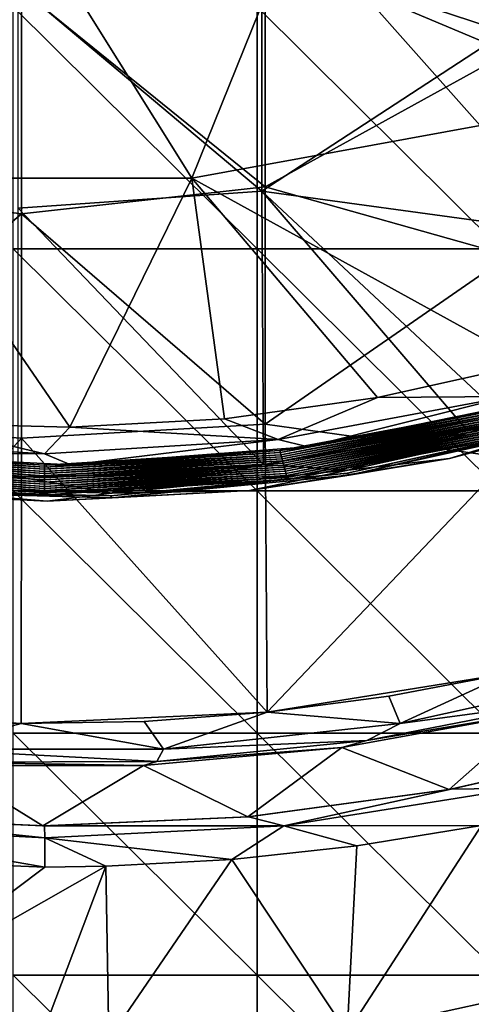
# Model space of a CAD drawing. Units: millimetres. Extents: x -92 to 92, y -92 to 92.
# Drawn here: x 28 to 33, y -30 to -18 of the extents above; entities that cross this region are included whole.
import ezdxf

# ---------------------------------------------------------------- set-up
doc = ezdxf.new("R2010")
doc.units = ezdxf.units.MM
doc.header["$LTSCALE"] = 33.366463
for name, color, linetype in [('1', 7, 'CONTINUOUS'), ('19', 7, 'CONTINUOUS'), ('20', 7, 'CONTINUOUS'), ('23', 7, 'CONTINUOUS'), ('24', 7, 'CONTINUOUS'), ('250', 7, 'CONTINUOUS'), ('252', 7, 'CONTINUOUS'), ('254', 7, 'CONTINUOUS'), ('255', 7, 'CONTINUOUS'), ('259', 7, 'CONTINUOUS'), ('261', 7, 'CONTINUOUS'), ('333', 7, 'CONTINUOUS'), ('340', 7, 'CONTINUOUS'), ('355', 7, 'CONTINUOUS'), ('6', 7, 'CONTINUOUS')]:
    doc.layers.add(name, color=color, linetype=linetype)

msp = doc.modelspace()

# ---------------------------------------------------------------- linework, layer by layer
at = {"layer": '1', "linetype": 'Continuous'}
for points in [[(27.617, -20.887, 64), (27.617, -17.903, 64), (30.62, -20.887, 64), (27.617, -20.887, 64)], [(30.62, -20.887, 64), (27.617, -17.903, 64), (30.62, -17.903, 64), (30.62, -20.887, 64)], [(30.62, -20.887, 64), (30.62, -17.903, 64), (33.623, -20.887, 64), (30.62, -20.887, 64)], [(33.623, -20.887, 64), (30.62, -17.903, 64), (33.623, -17.903, 64), (33.623, -20.887, 64)], [(27.617, -23.871, 64), (27.617, -20.887, 64), (30.62, -23.871, 64), (27.617, -23.871, 64)], [(30.62, -23.871, 64), (27.617, -20.887, 64), (30.62, -20.887, 64), (30.62, -23.871, 64)], [(30.62, -23.871, 64), (30.62, -20.887, 64), (33.623, -23.871, 64), (30.62, -23.871, 64)], [(33.623, -23.871, 64), (30.62, -20.887, 64), (33.623, -20.887, 64), (33.623, -23.871, 64)], [(27.617, -26.855, 64), (27.617, -23.871, 64), (30.62, -26.855, 64), (27.617, -26.855, 64)], [(30.62, -26.855, 64), (27.617, -23.871, 64), (30.62, -23.871, 64), (30.62, -26.855, 64)], [(30.62, -26.855, 64), (30.62, -23.871, 64), (33.623, -26.855, 64), (30.62, -26.855, 64)], [(33.623, -26.855, 64), (30.62, -23.871, 64), (33.623, -23.871, 64), (33.623, -26.855, 64)], [(27.617, -29.839, 64), (27.617, -26.855, 64), (30.62, -29.839, 64), (27.617, -29.839, 64)], [(30.62, -29.839, 64), (27.617, -26.855, 64), (30.62, -26.855, 64), (30.62, -29.839, 64)], [(30.62, -29.839, 64), (30.62, -26.855, 64), (33.623, -29.839, 64), (30.62, -29.839, 64)], [(33.623, -29.839, 64), (30.62, -26.855, 64), (33.623, -26.855, 64), (33.623, -29.839, 64)], [(27.617, -32.823, 64), (27.617, -29.839, 64), (30.62, -32.823, 64), (27.617, -32.823, 64)], [(30.62, -32.823, 64), (27.617, -29.839, 64), (30.62, -29.839, 64), (30.62, -32.823, 64)], [(30.62, -32.823, 64), (30.62, -29.839, 64), (33.623, -32.823, 64), (30.62, -32.823, 64)], [(33.623, -32.823, 64), (30.62, -29.839, 64), (33.623, -29.839, 64), (33.623, -32.823, 64)]]:
    msp.add_3dface(points, dxfattribs=at)
at = {"layer": '19', "linetype": 'Continuous'}
for points in [[(27.981, -28, 67.3), (25.459, -27.883, 67.3), (25.479, -27.886, 70.591), (27.981, -28, 67.3)], [(28, -28, 70.553), (27.981, -28, 67.3), (25.479, -27.886, 70.591), (28, -28, 70.553)], [(27.999, -28, 68.926), (27.981, -28, 67.3), (28, -28, 70.553), (27.999, -28, 68.926)]]:
    msp.add_3dface(points, dxfattribs=at)
at = {"layer": '20', "linetype": 'Continuous'}
for points in [[(35.431, -26.995, 67.3), (32.986, -27.553, 67.3), (33.01, -27.548, 70.477), (35.431, -26.995, 67.3)], [(35.465, -26.986, 70.439), (35.431, -26.995, 67.3), (33.01, -27.548, 70.477), (35.465, -26.986, 70.439)], [(32.986, -27.553, 67.3), (30.505, -27.887, 67.3), (30.515, -27.887, 70.515), (32.986, -27.553, 67.3)], [(33.01, -27.548, 70.477), (32.986, -27.553, 67.3), (30.515, -27.887, 70.515), (33.01, -27.548, 70.477)], [(27.981, -28, 67.3), (27.999, -28, 68.926), (30.505, -27.887, 67.3), (27.981, -28, 67.3)], [(27.999, -28, 68.926), (28, -28, 70.553), (30.505, -27.887, 67.3), (27.999, -28, 68.926)], [(30.505, -27.887, 67.3), (28, -28, 70.553), (30.515, -27.887, 70.515), (30.505, -27.887, 67.3)]]:
    msp.add_3dface(points, dxfattribs=at)
at = {"layer": '23', "linetype": 'Continuous'}
for points in [[(25.479, -27.886, 70.591), (25.063, -27.995, 70.954), (28.005, -28.149, 70.909), (25.479, -27.886, 70.591)], [(28, -28, 70.553), (25.479, -27.886, 70.591), (28.005, -28.149, 70.909), (28, -28, 70.553)], [(25.64, -28.409, 71.088), (28.007, -28.508, 71.053), (25.063, -27.995, 70.954), (25.64, -28.409, 71.088)], [(25.063, -27.995, 70.954), (28.007, -28.508, 71.053), (28.005, -28.149, 70.909), (25.063, -27.995, 70.954)]]:
    msp.add_3dface(points, dxfattribs=at)
at = {"layer": '24', "linetype": 'Continuous'}
for points in [[(35.465, -26.986, 70.439), (33.01, -27.548, 70.477), (33.858, -27.536, 70.824), (35.465, -26.986, 70.439)], [(33.01, -27.548, 70.477), (30.515, -27.887, 70.515), (30.948, -27.998, 70.868), (33.01, -27.548, 70.477)], [(30.948, -27.998, 70.868), (33.384, -27.995, 70.973), (33.858, -27.536, 70.824), (30.948, -27.998, 70.868)], [(33.01, -27.548, 70.477), (30.948, -27.998, 70.868), (33.858, -27.536, 70.824), (33.01, -27.548, 70.477)], [(30.515, -27.887, 70.515), (28, -28, 70.553), (30.948, -27.998, 70.868), (30.515, -27.887, 70.515)], [(28, -28, 70.553), (28.005, -28.149, 70.909), (30.948, -27.998, 70.868), (28, -28, 70.553)], [(28.005, -28.149, 70.909), (30.31, -28.414, 71.019), (30.948, -27.998, 70.868), (28.005, -28.149, 70.909)], [(30.31, -28.414, 71.019), (31.851, -28.247, 70.996), (30.948, -27.998, 70.868), (30.31, -28.414, 71.019)], [(31.851, -28.247, 70.996), (33.384, -27.995, 70.973), (30.948, -27.998, 70.868), (31.851, -28.247, 70.996)], [(28.758, -28.497, 71.042), (30.31, -28.414, 71.019), (28.005, -28.149, 70.909), (28.758, -28.497, 71.042)], [(28.007, -28.508, 71.053), (28.758, -28.497, 71.042), (28.005, -28.149, 70.909), (28.007, -28.508, 71.053)]]:
    msp.add_3dface(points, dxfattribs=at)
at = {"layer": '250', "linetype": 'Continuous'}
for points in [[(33.722, -18.466, 72.6), (33.722, -15.966, 72.6), (30.719, -17.197, 72.6), (33.722, -18.466, 72.6)], [(24.713, -20.057, 72.6), (27.716, -17.689, 72.6), (24.713, -17.088, 72.6), (24.713, -20.057, 72.6)], [(30.719, -20.123, 72.6), (30.719, -17.197, 72.6), (27.716, -17.689, 72.6), (30.719, -20.123, 72.6)], [(30.719, -20.123, 72.6), (33.722, -18.466, 72.6), (30.719, -17.197, 72.6), (30.719, -20.123, 72.6)], [(27.716, -20.454, 72.6), (27.716, -17.689, 72.6), (24.713, -20.057, 72.6), (27.716, -20.454, 72.6)], [(27.716, -20.454, 72.6), (30.719, -20.123, 72.6), (27.716, -17.689, 72.6), (27.716, -20.454, 72.6)], [(33.722, -20.966, 72.6), (33.722, -18.466, 72.6), (30.719, -20.123, 72.6), (33.722, -20.966, 72.6)], [(24.713, -23.026, 72.6), (27.716, -20.454, 72.6), (24.713, -20.057, 72.6), (24.713, -23.026, 72.6)], [(30.719, -23.049, 72.6), (30.719, -20.123, 72.6), (27.716, -20.454, 72.6), (30.719, -23.049, 72.6)], [(30.719, -23.049, 72.6), (33.722, -20.966, 72.6), (30.719, -20.123, 72.6), (30.719, -23.049, 72.6)], [(27.716, -23.219, 72.6), (27.716, -20.454, 72.6), (24.713, -23.026, 72.6), (27.716, -23.219, 72.6)], [(27.716, -23.219, 72.6), (30.719, -23.049, 72.6), (27.716, -20.454, 72.6), (27.716, -23.219, 72.6)], [(33.722, -23.465, 72.6), (33.722, -20.966, 72.6), (30.719, -23.049, 72.6), (33.722, -23.465, 72.6)], [(24.693, -26.535, 72.6), (27.716, -23.219, 72.6), (24.713, -23.026, 72.6), (24.693, -26.535, 72.6)], [(30.743, -26.599, 72.6), (30.719, -23.049, 72.6), (27.716, -23.219, 72.6), (30.743, -26.599, 72.6)], [(30.743, -26.599, 72.6), (33.722, -23.465, 72.6), (30.719, -23.049, 72.6), (30.743, -26.599, 72.6)], [(27.715, -26.739, 72.6), (27.716, -23.219, 72.6), (24.693, -26.535, 72.6), (27.715, -26.739, 72.6)], [(27.715, -26.739, 72.6), (30.743, -26.599, 72.6), (27.716, -23.219, 72.6), (27.715, -26.739, 72.6)], [(33.734, -26.118, 72.6), (33.722, -23.465, 72.6), (30.743, -26.599, 72.6), (33.734, -26.118, 72.6)], [(32.245, -26.401, 72.6), (33.734, -26.118, 72.6), (30.743, -26.599, 72.6), (32.245, -26.401, 72.6)], [(26.201, -26.68, 72.6), (27.715, -26.739, 72.6), (24.693, -26.535, 72.6), (26.201, -26.68, 72.6)], [(29.231, -26.712, 72.6), (30.743, -26.599, 72.6), (27.715, -26.739, 72.6), (29.231, -26.712, 72.6)]]:
    msp.add_3dface(points, dxfattribs=at)
at = {"layer": '252', "linetype": 'Continuous'}
for points in [[(34.521, -26.448, 72.104), (31.973, -26.949, 72.104), (34.068, -26.599, 67.3), (34.521, -26.448, 72.104)], [(34.068, -26.599, 67.3), (31.973, -26.949, 72.104), (31.665, -27.034, 67.3), (34.068, -26.599, 67.3)], [(31.973, -26.949, 72.104), (29.387, -27.205, 72.104), (31.665, -27.034, 67.3), (31.973, -26.949, 72.104)], [(31.665, -27.034, 67.3), (29.387, -27.205, 72.104), (29.221, -27.255, 67.3), (31.665, -27.034, 67.3)], [(29.221, -27.255, 67.3), (26.79, -27.214, 72.104), (26.779, -27.255, 67.3), (29.221, -27.255, 67.3)], [(29.387, -27.205, 72.104), (26.79, -27.214, 72.104), (29.221, -27.255, 67.3), (29.387, -27.205, 72.104)]]:
    msp.add_3dface(points, dxfattribs=at)
at = {"layer": '254', "linetype": 'Continuous'}
for points in [[(33.734, -26.118, 72.6), (32.245, -26.401, 72.6), (32.383, -26.736, 72.455), (33.734, -26.118, 72.6)], [(33.734, -26.118, 72.6), (32.383, -26.736, 72.455), (35.248, -26.105, 72.455), (33.734, -26.118, 72.6)], [(32.383, -26.736, 72.455), (34.521, -26.448, 72.104), (35.248, -26.105, 72.455), (32.383, -26.736, 72.455)], [(32.245, -26.401, 72.6), (30.743, -26.599, 72.6), (32.383, -26.736, 72.455), (32.245, -26.401, 72.6)], [(31.973, -26.949, 72.104), (34.521, -26.448, 72.104), (32.383, -26.736, 72.455), (31.973, -26.949, 72.104)], [(27.715, -26.739, 72.6), (26.201, -26.68, 72.6), (26.533, -27.053, 72.455), (27.715, -26.739, 72.6)], [(30.743, -26.599, 72.6), (29.231, -26.712, 72.6), (29.467, -27.053, 72.455), (30.743, -26.599, 72.6)], [(30.743, -26.599, 72.6), (29.467, -27.053, 72.455), (32.383, -26.736, 72.455), (30.743, -26.599, 72.6)], [(27.715, -26.739, 72.6), (26.533, -27.053, 72.455), (29.467, -27.053, 72.455), (27.715, -26.739, 72.6)], [(29.231, -26.712, 72.6), (27.715, -26.739, 72.6), (29.467, -27.053, 72.455), (29.231, -26.712, 72.6)], [(29.467, -27.053, 72.455), (31.973, -26.949, 72.104), (32.383, -26.736, 72.455), (29.467, -27.053, 72.455)], [(29.387, -27.205, 72.104), (31.973, -26.949, 72.104), (29.467, -27.053, 72.455), (29.387, -27.205, 72.104)], [(26.79, -27.214, 72.104), (29.387, -27.205, 72.104), (26.533, -27.053, 72.455), (26.79, -27.214, 72.104)], [(26.533, -27.053, 72.455), (29.387, -27.205, 72.104), (29.467, -27.053, 72.455), (26.533, -27.053, 72.455)]]:
    msp.add_3dface(points, dxfattribs=at)
at = {"layer": '255', "linetype": 'Continuous'}
for points in [[(31.108, -16.814, 126.612), (33.368, -19.366, 126.426), (34.114, -15.968, 126.612), (31.108, -16.814, 126.612)], [(24.889, -16.813, 126.612), (26.208, -20.016, 126.426), (27.998, -17.099, 126.612), (24.889, -16.813, 126.612)], [(27.998, -17.099, 126.612), (29.817, -20.014, 126.426), (31.108, -16.814, 126.612), (27.998, -17.099, 126.612)], [(29.817, -20.014, 126.426), (33.368, -19.366, 126.426), (31.108, -16.814, 126.612), (29.817, -20.014, 126.426)], [(26.208, -20.016, 126.426), (29.817, -20.014, 126.426), (27.998, -17.099, 126.612), (26.208, -20.016, 126.426)], [(33.368, -19.366, 126.426), (29.817, -20.014, 126.426), (33.967, -22.304, 126.21), (33.368, -19.366, 126.426)], [(29.817, -20.014, 126.426), (26.208, -20.016, 126.426), (28.313, -23.086, 126.21), (29.817, -20.014, 126.426)], [(28.313, -23.086, 126.21), (26.208, -20.016, 126.426), (26.407, -23.033, 126.21), (28.313, -23.086, 126.21)], [(30.217, -22.981, 126.21), (29.817, -20.014, 126.426), (28.313, -23.086, 126.21), (30.217, -22.981, 126.21)], [(33.967, -22.304, 126.21), (29.817, -20.014, 126.426), (32.106, -22.72, 126.21), (33.967, -22.304, 126.21)], [(32.106, -22.72, 126.21), (29.817, -20.014, 126.426), (30.217, -22.981, 126.21), (32.106, -22.72, 126.21)]]:
    msp.add_3dface(points, dxfattribs=at)
at = {"layer": '259', "linetype": 'Continuous'}
for points in [[(31.246, -23.325, 125.716), (33.757, -22.838, 125.449), (34.115, -22.742, 125.716), (31.246, -23.325, 125.716)], [(30.9, -23.373, 125.449), (30.907, -23.398, 122.446), (33.757, -22.838, 125.449), (30.9, -23.373, 125.449)], [(30.9, -23.373, 125.449), (33.757, -22.838, 125.449), (31.246, -23.325, 125.716), (30.9, -23.373, 125.449)], [(30.907, -23.398, 122.446), (33.77, -22.861, 122.446), (33.757, -22.838, 125.449), (30.907, -23.398, 122.446)], [(30.907, -23.398, 122.446), (30.914, -23.424, 119.443), (33.77, -22.861, 122.446), (30.907, -23.398, 122.446)], [(30.914, -23.424, 119.443), (33.784, -22.885, 119.443), (33.77, -22.861, 122.446), (30.914, -23.424, 119.443)], [(30.914, -23.424, 119.443), (30.921, -23.449, 116.44), (33.784, -22.885, 119.443), (30.914, -23.424, 119.443)], [(30.921, -23.449, 116.44), (33.797, -22.908, 116.44), (33.784, -22.885, 119.443), (30.921, -23.449, 116.44)], [(30.921, -23.449, 116.44), (30.928, -23.475, 113.437), (33.797, -22.908, 116.44), (30.921, -23.449, 116.44)], [(30.928, -23.475, 113.437), (33.811, -22.932, 113.437), (33.797, -22.908, 116.44), (30.928, -23.475, 113.437)], [(30.928, -23.475, 113.437), (30.935, -23.5, 110.434), (33.811, -22.932, 113.437), (30.928, -23.475, 113.437)], [(30.935, -23.5, 110.434), (33.824, -22.956, 110.434), (33.811, -22.932, 113.437), (30.935, -23.5, 110.434)], [(35.398, -22.829, 74.403), (34.619, -23.039, 77.403), (32.992, -23.472, 74.403), (35.398, -22.829, 74.403)], [(30.935, -23.5, 110.434), (30.942, -23.526, 107.431), (33.824, -22.956, 110.434), (30.935, -23.5, 110.434)], [(30.942, -23.526, 107.431), (33.838, -22.979, 107.431), (33.824, -22.956, 110.434), (30.942, -23.526, 107.431)], [(30.942, -23.526, 107.431), (30.949, -23.551, 104.428), (33.838, -22.979, 107.431), (30.942, -23.526, 107.431)], [(30.949, -23.551, 104.428), (33.852, -23.003, 104.428), (33.838, -22.979, 107.431), (30.949, -23.551, 104.428)], [(30.949, -23.551, 104.428), (30.956, -23.577, 101.426), (33.852, -23.003, 104.428), (30.949, -23.551, 104.428)], [(30.956, -23.577, 101.426), (33.866, -23.026, 101.426), (33.852, -23.003, 104.428), (30.956, -23.577, 101.426)], [(30.956, -23.577, 101.426), (30.963, -23.603, 98.423), (33.866, -23.026, 101.426), (30.956, -23.577, 101.426)], [(30.963, -23.603, 98.423), (33.879, -23.05, 98.423), (33.866, -23.026, 101.426), (30.963, -23.603, 98.423)], [(30.963, -23.603, 98.423), (30.97, -23.628, 95.42), (33.879, -23.05, 98.423), (30.963, -23.603, 98.423)], [(30.97, -23.628, 95.42), (33.893, -23.073, 95.42), (33.879, -23.05, 98.423), (30.97, -23.628, 95.42)], [(31.755, -23.675, 77.403), (34.589, -23.021, 80.405), (31.73, -23.653, 80.405), (31.755, -23.675, 77.403)], [(34.589, -23.021, 80.405), (33.947, -23.168, 83.408), (31.73, -23.653, 80.405), (34.589, -23.021, 80.405)], [(31.755, -23.675, 77.403), (34.619, -23.039, 77.403), (34.589, -23.021, 80.405), (31.755, -23.675, 77.403)], [(34.619, -23.039, 77.403), (31.755, -23.675, 77.403), (32.992, -23.472, 74.403), (34.619, -23.039, 77.403)], [(30.97, -23.628, 95.42), (30.976, -23.654, 92.417), (33.893, -23.073, 95.42), (30.97, -23.628, 95.42)], [(30.976, -23.654, 92.417), (33.906, -23.097, 92.417), (33.893, -23.073, 95.42), (30.976, -23.654, 92.417)], [(30.976, -23.654, 92.417), (30.983, -23.679, 89.414), (33.906, -23.097, 92.417), (30.976, -23.654, 92.417)], [(30.983, -23.679, 89.414), (33.92, -23.121, 89.414), (33.906, -23.097, 92.417), (30.983, -23.679, 89.414)], [(30.983, -23.679, 89.414), (30.99, -23.705, 86.411), (33.92, -23.121, 89.414), (30.983, -23.679, 89.414)], [(30.99, -23.705, 86.411), (33.933, -23.144, 86.411), (33.92, -23.121, 89.414), (30.99, -23.705, 86.411)], [(30.99, -23.705, 86.411), (30.997, -23.73, 83.408), (33.933, -23.144, 86.411), (30.99, -23.705, 86.411)], [(30.997, -23.73, 83.408), (33.947, -23.168, 83.408), (33.933, -23.144, 86.411), (30.997, -23.73, 83.408)], [(33.947, -23.168, 83.408), (30.997, -23.73, 83.408), (31.73, -23.653, 80.405), (33.947, -23.168, 83.408)], [(25.079, -23.449, 116.44), (28, -23.631, 116.44), (25.086, -23.424, 119.443), (25.079, -23.449, 116.44)], [(25.086, -23.424, 119.443), (28, -23.604, 119.443), (25.093, -23.398, 122.446), (25.086, -23.424, 119.443)], [(25.086, -23.424, 119.443), (28, -23.631, 116.44), (28, -23.604, 119.443), (25.086, -23.424, 119.443)], [(25.093, -23.398, 122.446), (28, -23.578, 122.446), (25.1, -23.373, 125.449), (25.093, -23.398, 122.446)], [(25.093, -23.398, 122.446), (28, -23.604, 119.443), (28, -23.578, 122.446), (25.093, -23.398, 122.446)], [(25.1, -23.373, 125.449), (28, -23.578, 122.446), (28, -23.552, 125.449), (25.1, -23.373, 125.449)], [(25.1, -23.373, 125.449), (28, -23.552, 125.449), (25.402, -23.406, 125.716), (25.1, -23.373, 125.449)], [(25.402, -23.406, 125.716), (28, -23.552, 125.449), (28.326, -23.547, 125.716), (25.402, -23.406, 125.716)], [(28, -23.552, 125.449), (30.907, -23.398, 122.446), (30.9, -23.373, 125.449), (28, -23.552, 125.449)], [(28, -23.552, 125.449), (30.9, -23.373, 125.449), (28.326, -23.547, 125.716), (28, -23.552, 125.449)], [(28, -23.578, 122.446), (30.914, -23.424, 119.443), (30.907, -23.398, 122.446), (28, -23.578, 122.446)], [(28, -23.578, 122.446), (30.907, -23.398, 122.446), (28, -23.552, 125.449), (28, -23.578, 122.446)], [(28, -23.604, 119.443), (30.921, -23.449, 116.44), (30.914, -23.424, 119.443), (28, -23.604, 119.443)], [(28, -23.604, 119.443), (30.914, -23.424, 119.443), (28, -23.578, 122.446), (28, -23.604, 119.443)], [(28.326, -23.547, 125.716), (30.9, -23.373, 125.449), (31.246, -23.325, 125.716), (28.326, -23.547, 125.716)], [(25.051, -23.551, 104.428), (28, -23.735, 104.428), (25.058, -23.526, 107.431), (25.051, -23.551, 104.428)], [(25.058, -23.526, 107.431), (28, -23.709, 107.431), (25.065, -23.5, 110.434), (25.058, -23.526, 107.431)], [(25.058, -23.526, 107.431), (28, -23.735, 104.428), (28, -23.709, 107.431), (25.058, -23.526, 107.431)], [(25.065, -23.5, 110.434), (28, -23.683, 110.434), (25.072, -23.475, 113.437), (25.065, -23.5, 110.434)], [(25.065, -23.5, 110.434), (28, -23.709, 107.431), (28, -23.683, 110.434), (25.065, -23.5, 110.434)], [(25.072, -23.475, 113.437), (28, -23.657, 113.437), (25.079, -23.449, 116.44), (25.072, -23.475, 113.437)], [(25.072, -23.475, 113.437), (28, -23.683, 110.434), (28, -23.657, 113.437), (25.072, -23.475, 113.437)], [(25.079, -23.449, 116.44), (28, -23.657, 113.437), (28, -23.631, 116.44), (25.079, -23.449, 116.44)], [(28, -23.631, 116.44), (30.928, -23.475, 113.437), (30.921, -23.449, 116.44), (28, -23.631, 116.44)], [(28, -23.631, 116.44), (30.921, -23.449, 116.44), (28, -23.604, 119.443), (28, -23.631, 116.44)], [(28, -23.657, 113.437), (30.935, -23.5, 110.434), (30.928, -23.475, 113.437), (28, -23.657, 113.437)], [(28, -23.657, 113.437), (30.928, -23.475, 113.437), (28, -23.631, 116.44), (28, -23.657, 113.437)], [(28, -23.683, 110.434), (30.942, -23.526, 107.431), (30.935, -23.5, 110.434), (28, -23.683, 110.434)], [(28, -23.683, 110.434), (30.935, -23.5, 110.434), (28, -23.657, 113.437), (28, -23.683, 110.434)], [(28, -23.709, 107.431), (30.949, -23.551, 104.428), (30.942, -23.526, 107.431), (28, -23.709, 107.431)], [(28, -23.709, 107.431), (30.942, -23.526, 107.431), (28, -23.683, 110.434), (28, -23.709, 107.431)], [(32.992, -23.472, 74.403), (31.755, -23.675, 77.403), (30.525, -23.864, 74.403), (32.992, -23.472, 74.403)], [(25.017, -23.679, 89.414), (28, -23.866, 89.414), (25.024, -23.654, 92.417), (25.017, -23.679, 89.414)], [(25.024, -23.654, 92.417), (28, -23.84, 92.417), (25.031, -23.628, 95.42), (25.024, -23.654, 92.417)], [(25.024, -23.654, 92.417), (28, -23.866, 89.414), (28, -23.84, 92.417), (25.024, -23.654, 92.417)], [(25.031, -23.628, 95.42), (28, -23.814, 95.42), (25.038, -23.603, 98.423), (25.031, -23.628, 95.42)], [(25.031, -23.628, 95.42), (28, -23.84, 92.417), (28, -23.814, 95.42), (25.031, -23.628, 95.42)], [(25.038, -23.603, 98.423), (28, -23.788, 98.423), (25.044, -23.577, 101.426), (25.038, -23.603, 98.423)], [(25.038, -23.603, 98.423), (28, -23.814, 95.42), (28, -23.788, 98.423), (25.038, -23.603, 98.423)], [(25.044, -23.577, 101.426), (28, -23.762, 101.426), (25.051, -23.551, 104.428), (25.044, -23.577, 101.426)], [(25.044, -23.577, 101.426), (28, -23.788, 98.423), (28, -23.762, 101.426), (25.044, -23.577, 101.426)], [(25.051, -23.551, 104.428), (28, -23.762, 101.426), (28, -23.735, 104.428), (25.051, -23.551, 104.428)], [(28, -23.735, 104.428), (30.956, -23.577, 101.426), (30.949, -23.551, 104.428), (28, -23.735, 104.428)], [(28, -23.735, 104.428), (30.949, -23.551, 104.428), (28, -23.709, 107.431), (28, -23.735, 104.428)], [(28, -23.762, 101.426), (30.963, -23.603, 98.423), (30.956, -23.577, 101.426), (28, -23.762, 101.426)], [(28, -23.762, 101.426), (30.956, -23.577, 101.426), (28, -23.735, 104.428), (28, -23.762, 101.426)], [(28, -23.788, 98.423), (30.97, -23.628, 95.42), (30.963, -23.603, 98.423), (28, -23.788, 98.423)], [(28, -23.788, 98.423), (30.963, -23.603, 98.423), (28, -23.762, 101.426), (28, -23.788, 98.423)], [(28, -23.814, 95.42), (30.976, -23.654, 92.417), (30.97, -23.628, 95.42), (28, -23.814, 95.42)], [(28, -23.814, 95.42), (30.97, -23.628, 95.42), (28, -23.788, 98.423), (28, -23.814, 95.42)], [(28, -23.84, 92.417), (30.983, -23.679, 89.414), (30.976, -23.654, 92.417), (28, -23.84, 92.417)], [(28, -23.84, 92.417), (30.976, -23.654, 92.417), (28, -23.814, 95.42), (28, -23.84, 92.417)], [(28.836, -23.957, 77.403), (31.73, -23.653, 80.405), (28.814, -23.931, 80.405), (28.836, -23.957, 77.403)], [(31.73, -23.653, 80.405), (30.997, -23.73, 83.408), (28.814, -23.931, 80.405), (31.73, -23.653, 80.405)], [(28.836, -23.957, 77.403), (31.755, -23.675, 77.403), (31.73, -23.653, 80.405), (28.836, -23.957, 77.403)], [(25.003, -23.73, 83.408), (28, -23.919, 83.408), (25.01, -23.705, 86.411), (25.003, -23.73, 83.408)], [(28, -23.919, 83.408), (25.003, -23.73, 83.408), (25.887, -23.852, 80.405), (28, -23.919, 83.408)], [(25.01, -23.705, 86.411), (28, -23.893, 86.411), (25.017, -23.679, 89.414), (25.01, -23.705, 86.411)], [(25.01, -23.705, 86.411), (28, -23.919, 83.408), (28, -23.893, 86.411), (25.01, -23.705, 86.411)], [(25.017, -23.679, 89.414), (28, -23.893, 86.411), (28, -23.866, 89.414), (25.017, -23.679, 89.414)], [(28, -23.866, 89.414), (30.99, -23.705, 86.411), (30.983, -23.679, 89.414), (28, -23.866, 89.414)], [(28, -23.866, 89.414), (30.983, -23.679, 89.414), (28, -23.84, 92.417), (28, -23.866, 89.414)], [(28, -23.893, 86.411), (30.997, -23.73, 83.408), (30.99, -23.705, 86.411), (28, -23.893, 86.411)], [(28, -23.893, 86.411), (30.99, -23.705, 86.411), (28, -23.866, 89.414), (28, -23.893, 86.411)], [(30.997, -23.73, 83.408), (28, -23.919, 83.408), (28.814, -23.931, 80.405), (30.997, -23.73, 83.408)], [(28, -23.919, 83.408), (30.997, -23.73, 83.408), (28, -23.893, 86.411), (28, -23.919, 83.408)], [(31.755, -23.675, 77.403), (28.836, -23.957, 77.403), (30.525, -23.864, 74.403), (31.755, -23.675, 77.403)], [(28.036, -23.997, 74.403), (25.903, -23.879, 77.403), (25.547, -23.872, 74.403), (28.036, -23.997, 74.403)], [(25.903, -23.879, 77.403), (28.814, -23.931, 80.405), (25.887, -23.852, 80.405), (25.903, -23.879, 77.403)], [(28.814, -23.931, 80.405), (28, -23.919, 83.408), (25.887, -23.852, 80.405), (28.814, -23.931, 80.405)], [(28.836, -23.957, 77.403), (25.903, -23.879, 77.403), (28.036, -23.997, 74.403), (28.836, -23.957, 77.403)], [(25.903, -23.879, 77.403), (28.836, -23.957, 77.403), (28.814, -23.931, 80.405), (25.903, -23.879, 77.403)], [(30.525, -23.864, 74.403), (28.836, -23.957, 77.403), (28.036, -23.997, 74.403), (30.525, -23.864, 74.403)]]:
    msp.add_3dface(points, dxfattribs=at)
at = {"layer": '261', "linetype": 'Continuous'}
for points in [[(33.967, -22.304, 126.21), (32.106, -22.72, 126.21), (33.717, -22.706, 126.054), (33.967, -22.304, 126.21)], [(32.106, -22.72, 126.21), (30.217, -22.981, 126.21), (30.881, -23.236, 126.054), (32.106, -22.72, 126.21)], [(33.717, -22.706, 126.054), (32.106, -22.72, 126.21), (30.881, -23.236, 126.054), (33.717, -22.706, 126.054)], [(31.246, -23.325, 125.716), (33.717, -22.706, 126.054), (30.881, -23.236, 126.054), (31.246, -23.325, 125.716)], [(31.246, -23.325, 125.716), (34.115, -22.742, 125.716), (33.717, -22.706, 126.054), (31.246, -23.325, 125.716)], [(28.001, -23.414, 126.054), (26.407, -23.033, 126.21), (25.122, -23.236, 126.054), (28.001, -23.414, 126.054)], [(28.313, -23.086, 126.21), (26.407, -23.033, 126.21), (28.001, -23.414, 126.054), (28.313, -23.086, 126.21)], [(30.217, -22.981, 126.21), (28.313, -23.086, 126.21), (30.881, -23.236, 126.054), (30.217, -22.981, 126.21)], [(30.881, -23.236, 126.054), (28.313, -23.086, 126.21), (28.001, -23.414, 126.054), (30.881, -23.236, 126.054)], [(25.402, -23.406, 125.716), (28.001, -23.414, 126.054), (25.122, -23.236, 126.054), (25.402, -23.406, 125.716)], [(28.326, -23.547, 125.716), (30.881, -23.236, 126.054), (28.001, -23.414, 126.054), (28.326, -23.547, 125.716)], [(28.326, -23.547, 125.716), (31.246, -23.325, 125.716), (30.881, -23.236, 126.054), (28.326, -23.547, 125.716)], [(25.402, -23.406, 125.716), (28.326, -23.547, 125.716), (28.001, -23.414, 126.054), (25.402, -23.406, 125.716)]]:
    msp.add_3dface(points, dxfattribs=at)
at = {"layer": '333', "linetype": 'Continuous'}
for points in [[(33.682, -18.215, 74.1), (30.679, -17.228, 74.1), (33.682, -15.846, 74.1), (33.682, -18.215, 74.1)], [(30.679, -20.173, 74.1), (27.676, -17.649, 74.1), (30.679, -17.228, 74.1), (30.679, -20.173, 74.1)], [(30.679, -20.173, 74.1), (30.679, -17.228, 74.1), (33.682, -18.215, 74.1), (30.679, -20.173, 74.1)], [(27.676, -20.385, 74.1), (27.676, -17.649, 74.1), (30.679, -20.173, 74.1), (27.676, -20.385, 74.1)], [(33.682, -20.584, 74.1), (30.679, -20.173, 74.1), (33.682, -18.215, 74.1), (33.682, -20.584, 74.1)], [(30.698, -23.543, 74.1), (27.676, -20.385, 74.1), (30.679, -20.173, 74.1), (30.698, -23.543, 74.1)], [(30.698, -23.543, 74.1), (30.679, -20.173, 74.1), (33.204, -23.118, 74.1), (30.698, -23.543, 74.1)], [(33.204, -23.118, 74.1), (30.679, -20.173, 74.1), (33.7, -23, 74.1), (33.204, -23.118, 74.1)], [(33.7, -23, 74.1), (30.679, -20.173, 74.1), (33.682, -20.584, 74.1), (33.7, -23, 74.1)], [(27.675, -23.695, 74.1), (27.676, -20.385, 74.1), (30.698, -23.543, 74.1), (27.675, -23.695, 74.1)], [(29.185, -23.667, 74.1), (27.675, -23.695, 74.1), (30.698, -23.543, 74.1), (29.185, -23.667, 74.1)]]:
    msp.add_3dface(points, dxfattribs=at)
at = {"layer": '340', "linetype": 'Continuous'}
for points in [[(35.398, -22.829, 74.403), (32.992, -23.472, 74.403), (34.6, -22.982, 74.189), (35.398, -22.829, 74.403)], [(34.6, -22.982, 74.189), (32.992, -23.472, 74.403), (31.744, -23.615, 74.189), (34.6, -22.982, 74.189)], [(33.7, -23, 74.1), (34.6, -22.982, 74.189), (31.744, -23.615, 74.189), (33.7, -23, 74.1)], [(33.204, -23.118, 74.1), (33.7, -23, 74.1), (31.744, -23.615, 74.189), (33.204, -23.118, 74.1)], [(30.698, -23.543, 74.1), (33.204, -23.118, 74.1), (31.744, -23.615, 74.189), (30.698, -23.543, 74.1)], [(29.185, -23.667, 74.1), (30.698, -23.543, 74.1), (28.832, -23.896, 74.189), (29.185, -23.667, 74.1)], [(30.698, -23.543, 74.1), (31.744, -23.615, 74.189), (28.832, -23.896, 74.189), (30.698, -23.543, 74.1)], [(32.992, -23.472, 74.403), (30.525, -23.864, 74.403), (31.744, -23.615, 74.189), (32.992, -23.472, 74.403)], [(27.675, -23.695, 74.1), (29.185, -23.667, 74.1), (28.832, -23.896, 74.189), (27.675, -23.695, 74.1)], [(31.744, -23.615, 74.189), (30.525, -23.864, 74.403), (28.832, -23.896, 74.189), (31.744, -23.615, 74.189)], [(27.675, -23.695, 74.1), (28.832, -23.896, 74.189), (25.908, -23.819, 74.189), (27.675, -23.695, 74.1)], [(28.036, -23.997, 74.403), (25.547, -23.872, 74.403), (25.908, -23.819, 74.189), (28.036, -23.997, 74.403)], [(28.832, -23.896, 74.189), (28.036, -23.997, 74.403), (25.908, -23.819, 74.189), (28.832, -23.896, 74.189)], [(30.525, -23.864, 74.403), (28.036, -23.997, 74.403), (28.832, -23.896, 74.189), (30.525, -23.864, 74.403)]]:
    msp.add_3dface(points, dxfattribs=at)
at = {"layer": '355', "linetype": 'Continuous'}
for points in [[(32.986, -27.553, 67.3), (34.068, -26.599, 67.3), (31.665, -27.034, 67.3), (32.986, -27.553, 67.3)], [(32.986, -27.553, 67.3), (35.431, -26.995, 67.3), (34.068, -26.599, 67.3), (32.986, -27.553, 67.3)], [(30.505, -27.887, 67.3), (31.665, -27.034, 67.3), (29.221, -27.255, 67.3), (30.505, -27.887, 67.3)], [(30.505, -27.887, 67.3), (32.986, -27.553, 67.3), (31.665, -27.034, 67.3), (30.505, -27.887, 67.3)], [(25.459, -27.883, 67.3), (27.981, -28, 67.3), (26.779, -27.255, 67.3), (25.459, -27.883, 67.3)], [(27.981, -28, 67.3), (29.221, -27.255, 67.3), (26.779, -27.255, 67.3), (27.981, -28, 67.3)], [(27.981, -28, 67.3), (30.505, -27.887, 67.3), (29.221, -27.255, 67.3), (27.981, -28, 67.3)]]:
    msp.add_3dface(points, dxfattribs=at)
at = {"layer": '6', "linetype": 'Continuous'}
for points in [[(31.851, -28.247, 70.996), (31.732, -30.551, 70.963), (33.384, -27.995, 70.973), (31.851, -28.247, 70.996)], [(33.384, -27.995, 70.973), (31.732, -30.551, 70.963), (34.734, -29.896, 70.92), (33.384, -27.995, 70.973)], [(31.851, -28.247, 70.996), (30.31, -28.414, 71.019), (31.732, -30.551, 70.963), (31.851, -28.247, 70.996)], [(25.64, -28.409, 71.088), (25.727, -30.223, 71.058), (28.007, -28.508, 71.053), (25.64, -28.409, 71.088)], [(25.727, -30.223, 71.058), (28.758, -28.497, 71.042), (28.007, -28.508, 71.053), (25.727, -30.223, 71.058)], [(28.758, -28.497, 71.042), (25.727, -30.223, 71.058), (28, -30.5, 71.022), (28.758, -28.497, 71.042)], [(28.793, -30.629, 71.008), (28.758, -28.497, 71.042), (28, -30.5, 71.022), (28.793, -30.629, 71.008)], [(28.758, -28.497, 71.042), (28.793, -30.629, 71.008), (30.31, -28.414, 71.019), (28.758, -28.497, 71.042)], [(30.31, -28.414, 71.019), (28.793, -30.629, 71.008), (31.732, -30.551, 70.963), (30.31, -28.414, 71.019)], [(34.734, -29.896, 70.92), (31.732, -30.551, 70.963), (34.734, -32.823, 70.874), (34.734, -29.896, 70.92)]]:
    msp.add_3dface(points, dxfattribs=at)

doc.saveas('drawing.dxf')
